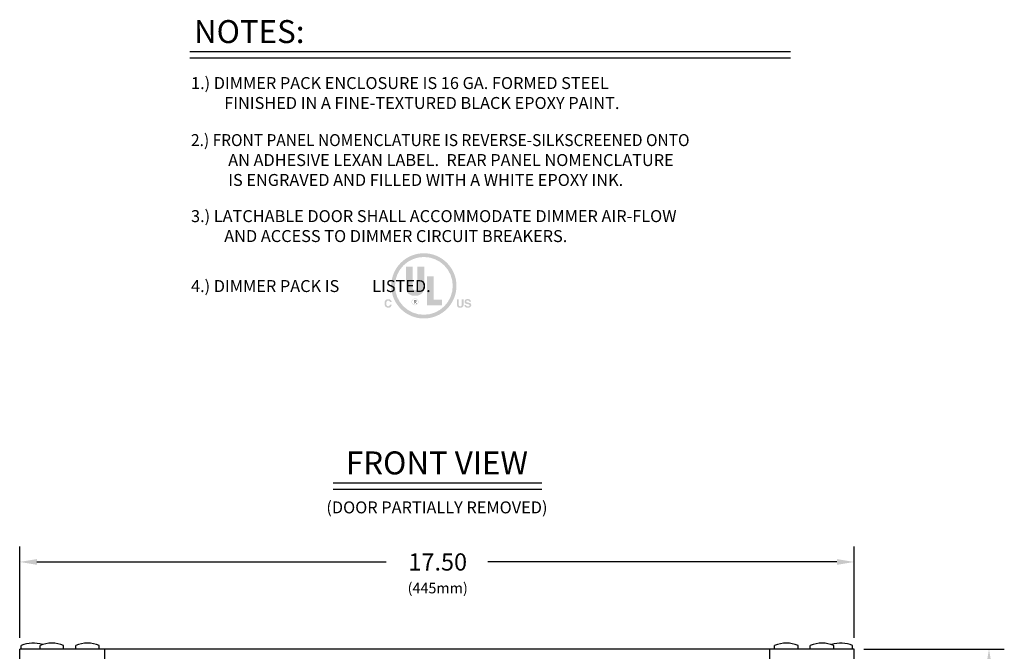
# Model space of a CAD drawing. Extents: x 1.5 to 57.3, y 1.5 to 41.8.
# Drawn here: x 1.5 to 22.1, y 27.6 to 40.8 of the extents above; entities that cross this region are included whole.
import ezdxf
from ezdxf.enums import TextEntityAlignment as Align

# ---------------------------------------------------------------- set-up
doc = ezdxf.new("R2010")
doc.units = 0
doc.header["$LTSCALE"] = 1.5
doc.header["$MEASUREMENT"] = 0
doc.layers.add('OBJECT', color=7, linetype='CONTINUOUS')
doc.styles.get("Standard").update_dxf_attribs({"font": 'SIMPLEX'})

msp = doc.modelspace()

# ---------------------------------------------------------------- hatches: boundary and pattern name
at = {"layer": 'OBJECT'}
h = msp.add_hatch(color=256, dxfattribs=at)
edge = h.paths.add_edge_path()
edge.add_arc((9.932516693111175, 35.24805399657371), 0.6819174539639075, 0, 360)
edge = h.paths.add_edge_path(flags=17)
edge.add_arc((9.932516693111175, 35.24805399657371), 0.6037810790305421, 0, 360)
h.paths.add_polyline_path([(10.81550782704583, 34.84884431991648), (10.81586914660141, 34.8465634293651), (10.81629406637295, 34.84440262333135), (10.81678250329552, 34.84236154186619), (10.81733437430372, 34.84043982502069), (10.81794959633257, 34.83863711284589), (10.81862808631683, 34.83695304539277), (10.81936976119143, 34.83538726271236), (10.82017453789112, 34.83393940485563), (10.82104233335083, 34.83260911187372), (10.82197306450536, 34.83139602381754), (10.82385871261711, 34.8293927831427), (10.82599397150267, 34.82760005724469), (10.82837925648791, 34.8260179291888), (10.8310149828985, 34.82464648204002), (10.83390156606013, 34.82348579886364), (10.83703942129868, 34.82253596272477), (10.84042896393992, 34.82179705668852), (10.84407060930938, 34.82126916382006), (10.84796477273293, 34.82095236718451), (10.85211186953636, 34.82084674984713), (10.85462086160263, 34.82087482125283), (10.85703383035623, 34.8209589062577), (10.85935083117396, 34.82109881104289), (10.86157191943256, 34.82129434178974), (10.86369715050875, 34.82154530467969), (10.86572657977931, 34.82185150589393), (10.86766026262103, 34.82221275161378), (10.86949825441064, 34.82262884802066), (10.87124061052499, 34.82309960129584), (10.87288738634077, 34.82362481762058), (10.87576378940691, 34.82478470244857), (10.87833753075713, 34.82612688759109), (10.88060858270303, 34.82765148380161), (10.88257691755629, 34.8293586018337), (10.88424250762834, 34.83124835244084), (10.88560532523104, 34.83332084637666), (10.88666534267585, 34.8355761943946), (10.88742253227438, 34.83801450724822), (10.88787686633837, 34.84063589569104), (10.88802831717938, 34.84344047047668), (10.8879532678169, 34.84509002436022), (10.88772806435275, 34.84666354594374), (10.88735262372177, 34.84816114598072), (10.88682686285883, 34.84958293522469), (10.88615069869874, 34.85092902442923), (10.88532404817636, 34.8521995243478), (10.88434682822658, 34.85339454573398), (10.88321895578412, 34.85451419934132), (10.88194034778404, 34.85555859592334), (10.88051092116103, 34.85652784623354), (10.87892015432959, 34.85742237021236), (10.87716007303527, 34.85829532494082), (10.87523026195249, 34.85914701499095), (10.87313030575532, 34.85997774493514), (10.87085978911824, 34.8607878193455), (10.86841829671521, 34.86157754279419), (10.86580541322075, 34.86234721985359), (10.86302072330893, 34.86309715509577), (10.86006381165411, 34.86382765309304), (10.85693426293052, 34.8645390184175), (10.83865070060734, 34.86858613708421), (10.83342400144278, 34.86981037894407), (10.82853144568578, 34.87105483332359), (10.8239732548434, 34.87231950022277), (10.81974965042267, 34.8736043796417), (10.81586085393063, 34.87490947158027), (10.81230708687443, 34.87623477603857), (10.80908857076113, 34.87758029301646), (10.80620552709781, 34.8789460225141), (10.80365817739141, 34.88033196453139), (10.80144674314907, 34.88173811906837), (10.79815749706113, 34.88424033671026), (10.79521460495758, 34.88700958111899), (10.79261803915021, 34.8900459630481), (10.79036777195054, 34.89334959325109), (10.78846377567027, 34.89692058248161), (10.78690602262101, 34.90075904149307), (10.78569448511415, 34.90486508103907), (10.78482913546174, 34.90923881187307), (10.78430994597502, 34.9138803447487), (10.78413688896576, 34.91878979041944), (10.78430458827291, 34.92330991896446), (10.78480787078351, 34.92767499256404), (10.78564701338136, 34.93188501121814), (10.78682229295042, 34.93593997492673), (10.78833398637436, 34.93983988368982), (10.79018237053711, 34.94358473750741), (10.79236772232255, 34.94717453637948), (10.79489031861444, 34.95060928030606), (10.79775043629655, 34.95388896928718), (10.80094835225285, 34.95701360332278), (10.80446453232896, 34.95990738546409), (10.8082960000237, 34.96249479564608), (10.81244294915574, 34.96477624919459), (10.81690557354371, 34.96675216143531), (10.82168406700652, 34.96842294769399), (10.82677862336258, 34.96978902329641), (10.83218943643073, 34.97085080356828), (10.83791670002964, 34.97160870383534), (10.84396060797796, 34.9720631394234), (10.85032135409433, 34.97221452565811), (10.85567934695693, 34.97207184741988), (10.8608773840302, 34.97164348044457), (10.86591554837941, 34.97092892634125), (10.87079392306951, 34.96992768671909), (10.87551259116575, 34.96863926318717), (10.88007163573328, 34.96706315735457), (10.88447113983734, 34.96519887083041), (10.88871118654288, 34.96304590522379), (10.89279185891512, 34.96060376214383), (10.89671324001933, 34.95787194319963), (10.90037088004488, 34.95487897204048), (10.90366306110148, 34.95162603465223), (10.90658981087761, 34.9481131587232), (10.90915115706164, 34.94434037194177), (10.91134712734198, 34.94030770199638), (10.91317774940698, 34.93601517657529), (10.91464305094508, 34.93146282336703), (10.91574305964458, 34.92665067005986), (10.91647780319387, 34.92157874434222), (10.91684730928142, 34.91624707390251), (10.8824906405544, 34.91624707390251), (10.88218909098858, 34.91925380618802), (10.88165260549187, 34.92208031478781), (10.88088104562242, 34.92472690427399), (10.8798742729384, 34.92719387921887), (10.87863214899777, 34.92948154419465), (10.87715453535863, 34.93159020377355), (10.87544129357926, 34.93352016252777), (10.87349228521741, 34.93527172502947), (10.87130737183144, 34.93684519585096), (10.86888641497924, 34.93824087956434), (10.86715452968851, 34.93906104639035), (10.86533971769024, 34.93979393943275), (10.86344211742647, 34.94043978019857), (10.86146186733905, 34.94099879019493), (10.85939910586994, 34.94147119092892), (10.85725397146101, 34.94185720390747), (10.8550266025542, 34.9421570506378), (10.8527171375915, 34.94237095262691), (10.85032571501467, 34.94249913138189), (10.84785247326568, 34.94254180840975), (10.84511567964199, 34.94248626089844), (10.84249030407198, 34.94231948915215), (10.83997673419304, 34.94204129935217), (10.83757535764247, 34.94165149767976), (10.83528656205776, 34.94114989031642), (10.83311073507608, 34.94053628344321), (10.83104826433502, 34.93981048324165), (10.82909953747181, 34.93897229589302), (10.82726494212378, 34.93802152757853), (10.82554486592838, 34.93695798447956), (10.82396123808508, 34.93579811811051), (10.82254407280109, 34.9345502026831), (10.82129342545321, 34.93321423819732), (10.82020935141816, 34.93179022465324), (10.81929190607277, 34.93027816205084), (10.81854114479389, 34.92867805039005), (10.81795712295807, 34.92698988967096), (10.81753989594226, 34.92521367989352), (10.81728951912307, 34.92334942105774), (10.81720604787746, 34.92139711316364), (10.81728804240934, 34.91959564696606), (10.81753417367642, 34.9178901763928), (10.8179446631857, 34.91628034149484), (10.81851973244422, 34.91476578232319), (10.81925960295916, 34.91334613892891), (10.82016449623752, 34.91202105136296), (10.82123463378638, 34.91079015967644), (10.82247023711277, 34.90965310392033), (10.82387152772375, 34.90860952414566), (10.82543872712647, 34.90765906040338), (10.82661001495354, 34.90704392605443), (10.82802205327198, 34.90640835767869), (10.82967442675587, 34.90575213376919), (10.83156672007949, 34.90507503281884), (10.83369851791726, 34.90437683332049), (10.83606940494325, 34.90365731376717), (10.83867896583176, 34.90291625265176), (10.84152678525705, 34.9021534284672), (10.84461244789343, 34.90136861970651), (10.84793553841509, 34.90056160486249), (10.877719009196, 34.89346876405213), (10.88153018592064, 34.89250824942677), (10.88514732245636, 34.89148457759956), (10.88857047417985, 34.89039772088202), (10.89179969646796, 34.88924765158585), (10.89483504469743, 34.88803434202261), (10.89767657424505, 34.88675776450389), (10.90032434048757, 34.88541789134141), (10.90277839880174, 34.88401469484668), (10.90503880456428, 34.88254814733141), (10.9071056131521, 34.88101822110713), (10.91000556057336, 34.87850165165329), (10.91260013281715, 34.8757670638708), (10.91488935757182, 34.87281462388987), (10.91687326252581, 34.86964449784077), (10.91855187536753, 34.86625685185386), (10.91992522378517, 34.86265185205946), (10.92099333546739, 34.85882966458779), (10.92175623810234, 34.85479045556924), (10.92221395937848, 34.85053439113399), (10.92236652698426, 34.84606163741249), (10.92218612793867, 34.84145203847204), (10.92164489388429, 34.83700114934371), (10.92074276944427, 34.8327087485204), (10.9194796992418, 34.82857461449497), (10.91785562790014, 34.82459852576048), (10.91587050004261, 34.82078026080976), (10.91352426029233, 34.81711959813583), (10.91081685327259, 34.81361631623147), (10.90774822360662, 34.81027019358983), (10.90431831591759, 34.80708100870372), (10.90055993632483, 34.8041433312457), (10.89650332515745, 34.80151335478937), (10.89214873161089, 34.79919143928363), (10.88749640488058, 34.79717794467758), (10.88254659416199, 34.79547323092008), (10.87729954865061, 34.79407765796019), (10.87175551754176, 34.79299158574683), (10.86591475003102, 34.79221537422908), (10.85977749531367, 34.79174938335581), (10.85334400258542, 34.79159397307609), (10.84675805300487, 34.79174690986027), (10.84045956421794, 34.79220555408253), (10.83444859160137, 34.79296965654744), (10.82872519053192, 34.79403896805953), (10.82328941638644, 34.79541323942333), (10.81814132454151, 34.7970922214434), (10.81328097037405, 34.79907566492435), (10.80870840926082, 34.80136332067065), (10.80442369657853, 34.80395493948696), (10.80042688770401, 34.80685027217766), (10.7967660219819, 34.81002403001963), (10.7934916860882, 34.81342386350989), (10.79060360313913, 34.81705046485784), (10.78810149625077, 34.82090452627323), (10.78598508853928, 34.82498673996552), (10.78425410312096, 34.82929779814437), (10.78290826311192, 34.83383839301928), (10.7819472916283, 34.83860921679989), (10.78137091178627, 34.84361096169575), (10.78117884670197, 34.84884431991648)])
h.paths.add_polyline_path([(10.62529324971111, 34.96714755154632), (10.66174500609452, 34.96714755154632), (10.66174500609452, 34.8621993500435), (10.66178668172589, 34.85877125594361), (10.66191172707879, 34.85553368560796), (10.66212016984168, 34.85248666672498), (10.66241203770291, 34.84963022698307), (10.6627873583509, 34.8469643940706), (10.66324615947399, 34.84448919567589), (10.66378846876063, 34.84220465948741), (10.66441431389914, 34.84011081319353), (10.66512372257786, 34.83820768448254), (10.66591672248534, 34.83649530104294), (10.66735503707931, 34.83376594175009), (10.66910011126987, 34.8313232956645), (10.67115136360106, 34.82916750122809), (10.67350821261689, 34.82729869688275), (10.67617007686106, 34.82571702107042), (10.67913637487777, 34.82442261223301), (10.6824065252109, 34.82341560881242), (10.68597994640432, 34.82269614925058), (10.68985605700217, 34.82226437198941), (10.69403427554818, 34.8221204154708), (10.69820044964762, 34.82226437198941), (10.70206313137955, 34.82269614925058), (10.70562256993956, 34.82341560881242), (10.70887901452304, 34.82442261223301), (10.71183271432538, 34.82571702107042), (10.71448391854216, 34.82729869688275), (10.71683287636871, 34.82916750122809), (10.71887983700049, 34.8313232956645), (10.720625049633, 34.83376594175009), (10.72206876346171, 34.83649530104294), (10.72285413060487, 34.83820768448254), (10.72355718018499, 34.84011081319353), (10.72417782913692, 34.84220465948741), (10.7247159943955, 34.84448919567589), (10.72517159289558, 34.8469643940706), (10.72554454157217, 34.84963022698307), (10.72583475735981, 34.85248666672498), (10.72604215719361, 34.85553368560796), (10.72616665800836, 34.85877125594361), (10.72620817673889, 34.8621993500435), (10.72620817673889, 34.96714755154632), (10.76268300677475, 34.96714755154632), (10.76268300677475, 34.86194553986486), (10.76259815111001, 34.85661412323533), (10.76234362103343, 34.85152126971479), (10.76191947192176, 34.84666769920122), (10.76132575915187, 34.84205413159253), (10.76056253810058, 34.8376812867868), (10.75962986414449, 34.83354988468187), (10.75852779266042, 34.82966064517575), (10.75725637902516, 34.82601428816641), (10.75581567861552, 34.82261153355179), (10.75420574680826, 34.81945310122985), (10.75076935080813, 34.81416285722599), (10.7467593068864, 34.80942854057855), (10.7421756704199, 34.80525037279447), (10.7370184967854, 34.80162857538097), (10.73128784135955, 34.79856336984505), (10.72498375951925, 34.79605497769374), (10.7181063066412, 34.79410362043407), (10.7106555381021, 34.79270951957325), (10.70263150927889, 34.79187289661819), (10.69403427554818, 34.79159397307609), (10.6854385554491, 34.79187289661819), (10.67741349292623, 34.79270951957325), (10.66995908797956, 34.79410362043407), (10.66307534060905, 34.79605497769374), (10.65676225081477, 34.79856336984505), (10.65101981859662, 34.80162857538097), (10.64584804395478, 34.80525037279447), (10.64124692688906, 34.80942854057855), (10.63721646739953, 34.81416285722599), (10.63375666548621, 34.81945310122985), (10.63214599993675, 34.82261153355179), (10.63070570100868, 34.82601428816641), (10.62943557488319, 34.82966064517575), (10.62833542774178, 34.83354988468187), (10.62740506576569, 34.8376812867868), (10.62664429513624, 34.84205413159257), (10.62605292203475, 34.84666769920122), (10.62563075264251, 34.85152126971479), (10.62537759314085, 34.85661412323533), (10.62529324971111, 34.86194553986486)])
h.paths.add_polyline_path([(9.133720050795496, 34.94904857844394), (9.137952741620644, 34.95304678096716), (9.142410622065682, 34.95662412006681), (9.147093498312003, 34.95978059574298), (9.152001176541027, 34.96251620799568), (9.157133462933857, 34.96483095682489), (9.162490163671848, 34.96672484223062), (9.168071084936514, 34.96819786421283), (9.173876032908957, 34.96925002277158), (9.17990481377057, 34.96988131790678), (9.186157233702794, 34.97009174961852), (9.194447578624306, 34.96980926811919), (9.202279293167848, 34.96896158365512), (9.209652543463626, 34.9675483362773), (9.216567495641897, 34.96556916603686), (9.223024315832987, 34.96302371298475), (9.229023170167181, 34.95991161717197), (9.2345642247749, 34.95623251864957), (9.239647645786185, 34.95198605746854), (9.244273599331564, 34.94717187367996), (9.248442251541242, 34.94178960733484), (9.250516517533526, 34.93861337599729), (9.252389433603803, 34.93543379436534), (9.25406094437514, 34.93225111163456), (9.255530994470917, 34.92906557700029), (9.256799528514314, 34.92587743965798), (9.257866491128574, 34.92268694880312), (9.258731826936867, 34.91949435363118), (9.259395480562553, 34.9162999033375), (9.25985739662876, 34.91310384711762), (9.260117519758694, 34.90990643416698), (9.224505644330122, 34.90990643416698), (9.22380988602427, 34.91230217151684), (9.223074007251256, 34.91457746440008), (9.222298312583256, 34.91673231281676), (9.22148310659258, 34.9187667167668), (9.220628693851381, 34.92068067625029), (9.219735378931901, 34.92247419126718), (9.218803466406392, 34.9241472618175), (9.21783326084698, 34.92569988790121), (9.216825066825876, 34.92713206951834), (9.215779188915384, 34.92844380666886), (9.213781052132525, 34.93056200951044), (9.211599313681091, 34.93245618564413), (9.209233945872853, 34.93412658426548), (9.20668492101926, 34.93557345456981), (9.203952211432053, 34.93679704575268), (9.20103578942279, 34.93779760700949), (9.197935627303139, 34.9385753875356), (9.194651697384742, 34.93913063652661), (9.191183971979129, 34.93946360317786), (9.187532423397919, 34.93957453668484), (9.183803061230712, 34.93941767276498), (9.180234762388096, 34.9389470440876), (9.176827443804946, 34.93816259527578), (9.173581022416172, 34.93706427095299), (9.170495415156616, 34.93565201574224), (9.167570538961115, 34.93392577426685), (9.16480631076439, 34.9318854911501), (9.162202647501523, 34.92953111101522), (9.159759466107175, 34.92686257848538), (9.1574766835163, 34.9238798381838), (9.15539138370331, 34.92061083230389), (9.153524296037766, 34.91708086341298), (9.151875725091735, 34.91329006995305), (9.150445975437648, 34.90923859036602), (9.149235351647583, 34.90492656309382), (9.148244158293792, 34.90035412657824), (9.147472699948395, 34.89552141926138), (9.14692128118378, 34.89042857958503), (9.146590206572007, 34.88507574599114), (9.146479780685361, 34.87946305692162), (9.146595259701925, 34.87386171547445), (9.146941770587304, 34.86854844396532), (9.147519424094924, 34.86352335314778), (9.148328330978465, 34.85878655377529), (9.14936860199137, 34.85433815660141), (9.15064034788714, 34.85017827237974), (9.152143679419503, 34.84630701186369), (9.153878707341796, 34.84272448580693), (9.15584554240754, 34.83943080496291), (9.158044295370331, 34.83642608008513), (9.160418980319534, 34.83370426587671), (9.162919038267589, 34.83127013396891), (9.16554441383758, 34.82912340747799), (9.16829505165289, 34.82726380952004), (9.171170896336598, 34.82569106321125), (9.174171892512106, 34.82440489166782), (9.177297984802536, 34.82340501800585), (9.180549117831163, 34.8226911653416), (9.183925236221256, 34.82226305679123), (9.187426284595922, 34.8221204154708), (9.190990840892098, 34.82224351802218), (9.194382898561415, 34.82261293642987), (9.197602180720011, 34.82322883682403), (9.200648410484042, 34.82409138533514), (9.203521310969656, 34.82520074809343), (9.206220605293197, 34.82655709122914), (9.208746016570643, 34.82816058087263), (9.211097267918277, 34.83001138315423), (9.213274082452259, 34.83210966420415), (9.21527618328863, 34.83445559015278), (9.21631740032133, 34.83584667297988), (9.217322871651383, 34.83737021703189), (9.218292569590375, 34.83902633306219), (9.219226466450124, 34.84081513182453), (9.220124534542023, 34.84273672407224), (9.220986746177765, 34.84479122055903), (9.221813073668962, 34.84697873203829), (9.22260348932732, 34.84929936926366), (9.223357965464373, 34.85175324298858), (9.22407647439173, 34.85434046396667), (9.259692964550851, 34.85434046396667), (9.258635665182318, 34.84887505402172), (9.257293895365606, 34.84361786071789), (9.255667544347041, 34.83856888405514), (9.253756501373232, 34.83372812403348), (9.251560655690632, 34.82909558065293), (9.249079896545709, 34.82467125391349), (9.24631411318483, 34.82045514381511), (9.243263194854585, 34.81644725035783), (9.23992703080139, 34.81264757354165), (9.236305510271649, 34.8090561133666), (9.232431748571749, 34.80573569015916), (9.22834716752267, 34.80276560806347), (9.224051656370968, 34.80014567326073), (9.219545104363107, 34.79787569193233), (9.214827400745499, 34.7959554702595), (9.20989843476466, 34.79438481442367), (9.204758095667067, 34.79316353060607), (9.19940627269915, 34.79229142498804), (9.193842855107427, 34.79176830375098), (9.188067732138343, 34.79159397307609), (9.18094321581762, 34.79183013191046), (9.174130913705078, 34.79253851611905), (9.167630715047089, 34.79371898725993), (9.161442509090108, 34.79537140689115), (9.155566185080687, 34.79749563657084), (9.150001632265266, 34.80009153785698), (9.144748739890254, 34.80315897230777), (9.13980739720217, 34.80669780148126), (9.135177493447472, 34.81070788693555), (9.13085891787265, 34.81518909022868), (9.126896807156932, 34.82011168326665), (9.123352818714658, 34.82538517118397), (9.12022670335056, 34.83100963704579), (9.117518211869125, 34.8369851639172), (9.115227095074935, 34.84331183486341), (9.113353103772454, 34.84998973294954), (9.111895988766413, 34.85701894124079), (9.110855500861106, 34.86439954280225), (9.110231390861316, 34.87213162069909), (9.110023409571468, 34.88021525799648), (9.110260043723088, 34.88894039359828), (9.110970093849403, 34.89725668253487), (9.112153781457394, 34.90516395867594), (9.113811328054204, 34.91266205589124), (9.115942955146934, 34.91975080805035), (9.118548884242543, 34.92643004902313), (9.121629336848152, 34.93269961267909), (9.125184534470748, 34.93855933288814), (9.129214698617552, 34.94400904351986)])
edge = h.paths.add_edge_path(flags=16)
edge.add_arc((9.747830715995981, 34.91419857640388), 0.07103306812124029, 0, 360)
edge = h.paths.add_edge_path(flags=16)
edge.add_arc((9.747830715995981, 34.91419857640388), 0.06392976130911629, 0, 360)
h.paths.add_polyline_path([(10.13851259066274, 35.44694658731318), (10.13851259066274, 34.9568184172766), (10.30899195415378, 34.9568184172766), (10.30899195415378, 34.84316550828267), (9.996446454420315, 34.84316550828267), (9.996446454420315, 35.44694658731318)], flags=16)
edge = h.paths.add_edge_path(flags=16)
edge.add_arc((9.726520795559601, 35.2125374625131), 0.1704793634909766, 180, 270)
edge.add_line((9.726520795559601, 35.0420580990221), (9.769140636432347, 35.0420580990221))
edge.add_arc((9.76914063643229, 35.2125374625131), 0.1704793634909766, 270, 360)
edge.add_line((9.939619999923359, 35.2125374625131), (9.939619999923359, 35.65294248486477))
edge.add_line((9.939619999923345, 35.65294248486477), (9.797553863680918, 35.65294248486477))
edge.add_line((9.797553863680797, 35.65294248486477), (9.797553863680797, 35.20543415570101))
edge.add_arc((9.747830715995981, 35.20543415570098), 0.04972314768486821, -180, 0, ccw=False)
edge.add_line((9.698107568311102, 35.20543415570098), (9.698107568311102, 35.65294248486474))
edge.add_line((9.698107568311102, 35.65294248486477), (9.556041432068675, 35.65294248486477))
edge.add_line((9.556041432068646, 35.65294248486477), (9.556041432068646, 35.21253746251311))
edge = h.paths.add_edge_path(flags=0)
edge.add_line((10.13851259066274, 34.9568184172766), (10.30899195415372, 34.9568184172766))
h.paths.add_polyline_path([(9.703059751818436, 34.84903486841039), (9.798447014724104, 34.84903486841039), (9.798447014724104, 34.97689439102862), (9.703059751818436, 34.97689439102862)], flags=24)

# ---------------------------------------------------------------- linework, layer by layer
at = {"layer": 'OBJECT', "color": 7}
for p, q in [((5.040411437750963, 40.14471268935173), (17.59766209336705, 40.14471268935173)), ((5.040411437750963, 40.01422077038893), (17.59766209336705, 40.01422077038893)), ((8.038937328396495, 31.12911750017773), (12.39918880858944, 31.12911750017773)), ((8.038937328396495, 30.99862558121493), (12.39918880858944, 30.99862558121493)), ((1.484295411224186, 27.89126409293813), (1.484295411224186, 29.79714480869978)), ((18.92701998265276, 27.89126409293813), (18.92701998265277, 29.79714480869978)), ((1.844295411224179, 29.47714480869978), (9.143354231846983, 29.47714480869978)), ((18.56701998265276, 29.47714480869978), (11.26796116202997, 29.47714480869978)), ((18.92701998265277, 27.65461602509444), (1.484295411224186, 27.65461602509444)), ((1.517473769978599, 27.65461602509444), (1.517473769978599, 27.73126409293815)), ((1.911078669256207, 27.65461602509444), (1.911078669256207, 27.73126409293815)), ((2.401078669256216, 27.65461602509444), (2.401078669256216, 27.73126409293815)), ((2.656018424336148, 27.65461602509444), (2.656018424336148, 27.73126409293815)), ((3.146018424336157, 27.65461602509444), (3.146018424336157, 27.73126409293815)), ((17.2652969695408, 27.65461602509444), (17.2652969695408, 27.73126409293815)), ((17.75529696954081, 27.65461602509444), (17.75529696954081, 27.73126409293815)), ((18.01023672462075, 27.65461602509444), (18.01023672462075, 27.73126409293815)), ((18.50023672462075, 27.65461602509444), (18.50023672462075, 27.73126409293815)), ((18.89384162389835, 27.65461602509444), (18.89384162389835, 27.73126409293815)), ((19.13040153670269, 27.65461602509444), (22.06564195459461, 27.65461602509446))]:
    msp.add_line(p, q, dxfattribs=at)
at = {"layer": 'OBJECT'}
for p, q in [((1.484295411224186, 4.314664976243071), (1.484295411224186, 27.65461602509444)), ((17.16701998265277, 4.314664976243071), (17.16701998265277, 27.65461602509444)), ((18.92701998265277, 4.314664976243071), (18.92701998265277, 27.65461602509444))]:
    msp.add_line(p, q, dxfattribs=at)
at = {"layer": 'OBJECT', "linetype": 'Continuous'}
msp.add_line((3.25565769693849, 27.65461602509444), (3.25565769693849, 4.314664976243071), dxfattribs=at)
at = {"layer": 'OBJECT', "color": 7}
for centre, start, end in [((1.762473769978603, 27.13473063414814), 72.23134930895837, 112.3282607874431), ((2.156078669256212, 27.13473063414814), 67.67173921255697, 112.3282607874431), ((2.901018424336152, 27.13473063414814), 67.67173921255697, 112.3282607874431), ((17.5102969695408, 27.13473063414814), 67.67173921255691, 112.328260787443), ((18.25523672462074, 27.13473063414814), 67.67173921255691, 112.328260787443), ((18.64884162389835, 27.13473063414814), 67.67173921255691, 107.7686506910416)]:
    msp.add_arc(centre, 0.6448853909463034, start, end, dxfattribs=at)
for points in [[(1.844295411224179, 29.53714480869979), (1.844295411224179, 29.41714480869978), (1.484295411224186, 29.47714480869978)], [(18.56701998265276, 29.53714480869979), (18.56701998265276, 29.41714480869978), (18.92701998265277, 29.47714480869978)], [(21.80564195459462, 27.29461602509445), (21.68564195459461, 27.29461602509445), (21.74564195459461, 27.65461602509446)]]:
    msp.add_solid(points, dxfattribs=at)

# ---------------------------------------------------------------- texts
for s, height, p in [('NOTES:', 0.48, (6.282752495222683, 40.32337373486731)), ('FRONT VIEW', 0.48, (10.2056576969385, 31.30777854569331)), ('(DOOR PARTIALLY REMOVED)', 0.25, (10.2056576969385, 30.49296272612323)), ('17.50', 0.36, (10.22224687631569, 29.29714480869978)), ('(445mm)', 0.22, (10.22224687631569, 28.8210057463136))]:
    msp.add_text(s, height=height, dxfattribs=at).set_placement(p, align=Align.CENTER)
at = {"layer": 'OBJECT'}
for s, p in [('1.) DIMMER PACK ENCLOSURE IS 16 GA. FORMED STEEL', (5.065610990339687, 39.36252186824188)), ('FINISHED IN A FINE-TEXTURED BLACK EPOXY PAINT.', (5.759959076006334, 38.94585520157523)), ('AN ADHESIVE LEXAN LABEL.  REAR PANEL NOMENCLATURE', (5.842971955210382, 37.75321975617097)), ('IS ENGRAVED AND FILLED WITH A WHITE EPOXY INK.', (5.842971955210381, 37.33655308950431)), ('3.) LATCHABLE DOOR SHALL ACCOMMODATE DIMMER AIR-FLOW', (5.065610990339687, 36.58100689483146)), ('AND ACCESS TO DIMMER CIRCUIT BREAKERS.', (5.759959076006334, 36.1643402281648)), ('4.) DIMMER PACK IS         LISTED.', (5.065610990339687, 35.11926158455728))]:
    msp.add_text(s, height=0.25, dxfattribs=at).set_placement(p)
at = {"layer": 'OBJECT', "width": 0.95}
msp.add_text('2.) FRONT PANEL NOMENCLATURE IS REVERSE-SILKSCREENED ONTO', height=0.25, dxfattribs=at).set_placement((5.065610990339687, 38.16988642283763))
at = {"layer": 'OBJECT'}
msp.add_text('R', height=0.0730588037726043, dxfattribs=at).set_placement((9.751650867251378, 34.87751499874501), align=Align.CENTER)

doc.saveas('drawing.dxf')
